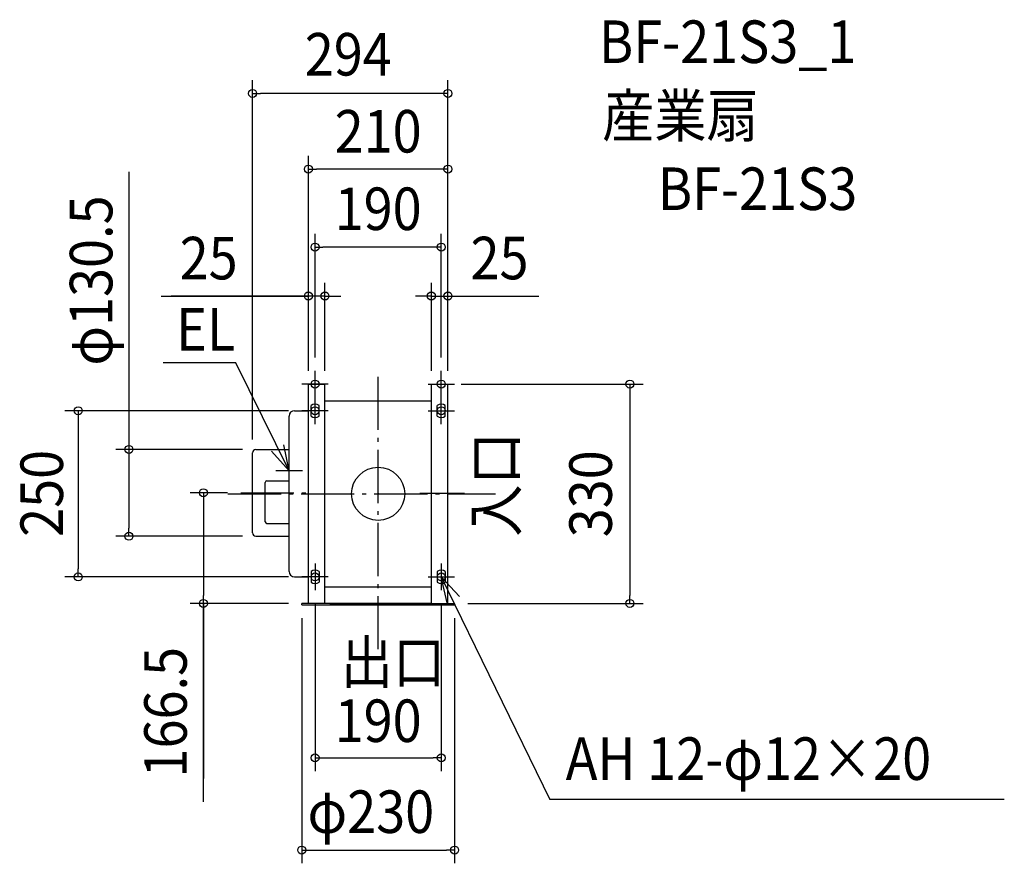
# Model space of a CAD drawing. Extents: x -539 to 942, y -556 to 713.
import ezdxf
from ezdxf.enums import TextEntityAlignment as Align

# ---------------------------------------------------------------- set-up
doc = ezdxf.new("R2010")
doc.units = 0
doc.header["$LTSCALE"] = 20
doc.header["$PDMODE"] = 3
doc.header["$PDSIZE"] = -2
doc.linetypes.add('DASHDOT', pattern=[5.5, 4, -0.6, 0.3, -0.6])
doc.layers.get('DEFPOINTS').update_dxf_attribs({"linetype": 'CONTINUOUS'})
for name, color, linetype in [('ARRANGE', 1, 'CONTINUOUS'), ('BASIS', 6, 'DASHDOT'), ('DETAIL', 5, 'CONTINUOUS'), ('ETC', 61, 'CONTINUOUS'), ('FIX', 7, 'CONTINUOUS'), ('NOTE', 4, 'CONTINUOUS'), ('OUTLINE', 3, 'CONTINUOUS'), ('SIZE', 4, 'CONTINUOUS')]:
    doc.layers.add(name, color=color, linetype=linetype)
doc.styles.get("Standard").update_dxf_attribs({"font": 'SIMPLEX.shx', "width": 0.9, "height": 64, "bigfont": 'BIGFONT.shx'})

msp = doc.modelspace()

# ---------------------------------------------------------------- linework, layer by layer
at = {"layer": 'ARRANGE', "color": 1, "linetype": 'CONTINUOUS'}
msp.add_circle((0, 0), 40, dxfattribs=at)
msp.add_point((0, 0), dxfattribs=at)
at = {"layer": 'BASIS', "color": 6, "linetype": 'DASHDOT'}
for p, q in [((0, -233.875836), (0, 185.250399)), ((-225.954867, 0), (176.692538, 0)), ((-206.804851, 1.5), (-106.451625, 1.5)), ((62.715869, 1), (130.074043, 1))]:
    msp.add_line(p, q, dxfattribs=at)
at = {"layer": 'DEFPOINTS', "color": 30, "linetype": 'CONTINUOUS'}
for p in [(-189, 602.252734), (-105, 488.426615), (-95, 371.093788), (-105, 297.576269), (105, 297.576269), (-95, 185), (95, 185), (-105, 165), (-105, 165), (-80, 165), (80, 165), (105, 166.5), (105, 165), (105, 165), (105, 165), (-115, 125), (-189, 61.750005), (-184, 66.750005), (-206.804851, 1.5), (-374.905686, -63.749995), (-184, -63.749995), (-451.27558, -125), (-115, -125), (-95, -145), (95, -145), (-262.981319, -165), (-115, -165), (-115, -167), (115, -165), (115, -167), (378.701979, -165), (95, -397.200345), (115, -535.883771)]:
    msp.add_point(p, dxfattribs=at)
at = {"layer": 'DETAIL', "color": 5, "linetype": 'CONTINUOUS'}
for p, q in [((-105, 165), (-80, 165)), ((-105, -165), (-105, 165)), ((-80, -165), (-80, 165)), ((80, 165), (105, 165)), ((80, -165), (80, 165)), ((105, -165), (105, 165)), ((-80, 140), (80, 140)), ((-126, 124.98976), (-105, 124.98976)), ((-101, 117), (-101, 133)), ((-89, 117), (-89, 133)), ((89, 117), (89, 133)), ((101, 117), (101, 133)), ((-134, -116.98976), (-134, 116.98976)), ((-189, -58.749995), (-189, 61.750005)), ((-184, 66.750005), (-134, 66.750005)), ((-169.9631, -41.941593), (-169.9631, 17.058407)), ((-167.4631, 19.558407), (-134, 19.558407)), ((-167.4631, -44.441593), (-134, -44.441593)), ((-184, -63.749995), (-134, -63.749995)), ((-101, -117), (-101, -133)), ((-89, -117), (-89, -133)), ((89, -117), (89, -133)), ((101, -117), (101, -133)), ((-126, -124.98976), (-105, -124.98976)), ((-80, -140), (80, -140)), ((-72.5, -165), (-115, -165)), ((-115, -167), (-115, -165)), ((-115, -167), (115, -167)), ((-72.5, -165), (72.5, -165)), ((72.5, -165), (115, -165)), ((115, -167), (115, -165))]:
    msp.add_line(p, q, dxfattribs=at)
for centre, radius, start, end in [((-95, 125), 10, 53.130102, 126.869898), ((95, 125), 10, 53.130102, 126.869898), ((-126, 116.98976), 8, 90, 180), ((-95, 125), 10, 233.130102, 306.869898), ((95, 125), 10, 233.130102, 306.869898), ((-184, 61.750005), 5, 90, 180), ((-167.4631, 17.058407), 2.5, 90, 180), ((-167.4631, -41.941593), 2.5, 180, 270), ((-184, -58.749995), 5, 180, 270), ((-126, -116.98976), 8, 180, 270), ((-95, -125), 10, 53.130102, 126.869898), ((95, -125), 10, 53.130102, 126.869898), ((-95, -125), 10, 233.130102, 306.869898), ((95, -125), 10, 233.130102, 306.869898)]:
    msp.add_arc(centre, radius, start, end, dxfattribs=at)
at = {"layer": 'FIX', "color": 11, "linetype": 'CONTINUOUS'}
for centre in [(-95, 165), (95, 165), (-95, 125), (95, 125), (-95, -125), (95, -125)]:
    msp.add_circle(centre, 6, dxfattribs=at)
at = {"layer": 'NOTE', "color": 4, "linetype": 'CONTINUOUS'}
for p, q in [((-214.026198, 197.281311), (-323.695469, 197.281311)), ((-134, 34.558407), (-214.026198, 197.281311)), ((-95, 145), (-95, 185)), ((95, 145), (95, 185)), ((-75, 165), (-115, 165)), ((75, 165), (115, 165)), ((-95, 105), (-95, 145)), ((95, 105), (95, 145)), ((-75, 125), (-115, 125)), ((75, 125), (115, 125)), ((-160.652654, 64.385174), (-134, 34.558407)), ((-134, 34.558407), (-142.168492, 73.715472)), ((-134, 14.558407), (-134, 54.558407)), ((-114, 34.558407), (-154, 34.558407)), ((-95, -105), (-95, -145)), ((95, -105), (95, -145)), ((-75, -125), (-115, -125)), ((75, -125), (115, -125)), ((95, -125), (258.501707, -459.847055)), ((103.937453, -163.988741), (95, -125)), ((95, -125), (122.234432, -154.296513)), ((942.022705, -459.847055), (258.501707, -459.847055))]:
    msp.add_line(p, q, dxfattribs=at)
at = {"layer": 'OUTLINE', "color": 3, "linetype": 'CONTINUOUS'}
for p, q in [((-105, -165), (-105, 165)), ((-105, 165), (-80, 165)), ((-80, -165), (-80, 165)), ((80, -165), (80, 165)), ((80, 165), (105, 165)), ((105, -165), (105, 165)), ((-80, 140), (80, 140)), ((-126, 124.98976), (-105, 124.98976)), ((-134, -116.98976), (-134, 116.98976)), ((-189, -58.749995), (-189, 61.750005)), ((-184, 66.750005), (-134, 66.750005)), ((-184, -63.749995), (-134, -63.749995)), ((-126, -124.98976), (-105, -124.98976)), ((-80, -140), (80, -140)), ((80, -165), (-115, -165)), ((72.5, -165), (115, -165))]:
    msp.add_line(p, q, dxfattribs=at)
for centre, radius, start, end in [((-126, 116.98976), 8, 90, 180), ((-184, 61.750005), 5, 90, 180), ((-184, -58.749995), 5, 180, 270), ((-126, -116.98976), 8, 180, 270)]:
    msp.add_arc(centre, radius, start, end, dxfattribs=at)
at = {"layer": 'SIZE', "color": 30, "linetype": 'CONTINUOUS'}
for p, q in [((-189, 81.750005), (-189, 622.252734)), ((105, 186.5), (105, 622.252734)), ((-189, 602.252734), (-177, 602.252734)), ((93, 602.252734), (-177, 602.252734)), ((105, 602.252734), (93, 602.252734)), ((-105, 185), (-105, 508.426615)), ((105, 185), (105, 508.426615)), ((-374.905686, 484.337947), (-374.905686, 66.750005)), ((-105, 488.426615), (-93, 488.426615)), ((93, 488.426615), (-93, 488.426615)), ((105, 488.426615), (93, 488.426615)), ((-95, 205), (-95, 391.093788)), ((95, 205), (95, 391.093788)), ((-95, 371.093788), (-83, 371.093788)), ((83, 371.093788), (-83, 371.093788)), ((95, 371.093788), (83, 371.093788)), ((-105, 185), (-105, 317.576269)), ((-80, 185), (-80, 317.576269)), ((80, 185), (80, 317.576269)), ((105, 185), (105, 317.576269)), ((-326.609404, 297.576269), (-105, 297.576269)), ((-105, 297.576269), (-311.220794, 297.576269)), ((-117, 297.576269), (-129, 297.576269)), ((-105, 297.576269), (-117, 297.576269)), ((-80, 297.576269), (-105, 297.576269)), ((-80, 297.576269), (-105, 297.576269)), ((-80, 297.576269), (-68, 297.576269)), ((-68, 297.576269), (-56, 297.576269)), ((68, 297.576269), (56, 297.576269)), ((80, 297.576269), (68, 297.576269)), ((80, 297.576269), (105, 297.576269)), ((80, 297.576269), (105, 297.576269)), ((105, 297.576269), (117, 297.576269)), ((107, 297.576269), (241.567257, 297.576269)), ((117, 297.576269), (129, 297.576269)), ((125, 165), (398.701979, 165)), ((378.701979, 165), (378.701979, 153)), ((378.701979, 153), (378.701979, -153)), ((-135, 125), (-471.27558, 125)), ((-451.27558, 125), (-451.27558, 113)), ((-451.27558, 113), (-451.27558, -113)), ((-204, 66.750005), (-394.905686, 66.750005)), ((-374.905686, 66.750005), (-374.905686, 54.750005)), ((-374.905686, 54.750005), (-374.905686, -51.749995)), ((-226.804851, 1.5), (-282.981319, 1.5)), ((-262.981319, 1.5), (-262.981319, -10.5)), ((-262.981319, -10.5), (-262.981319, -153)), ((-374.905686, -63.749995), (-374.905686, -51.749995)), ((-204, -63.749995), (-394.905686, -63.749995)), ((-451.27558, -125), (-451.27558, -113)), ((-135, -125), (-471.27558, -125)), ((-262.981319, -165), (-262.981319, -153)), ((378.701979, -165), (378.701979, -153)), ((-135, -165), (-282.981319, -165)), ((-262.981319, -463.259081), (-262.981319, -165)), ((-262.981319, -165), (-262.981319, -428.294956)), ((-95, -165), (-95, -417.200345)), ((95, -165), (95, -417.200345)), ((135, -165), (398.701979, -165)), ((-115, -187), (-115, -555.883771)), ((115, -187), (115, -555.883771)), ((-95, -397.200345), (-83, -397.200345)), ((-83, -397.200345), (83, -397.200345)), ((95, -397.200345), (83, -397.200345)), ((-115, -535.883771), (-103, -535.883771)), ((-103, -535.883771), (103, -535.883771)), ((115, -535.883771), (103, -535.883771))]:
    msp.add_line(p, q, dxfattribs=at)
for centre in [(-189, 602.252734), (105, 602.252734), (-105, 488.426615), (105, 488.426615), (-95, 371.093788), (95, 371.093788), (-105, 297.576269), (-80, 297.576269), (80, 297.576269), (105, 297.576269), (378.701979, 165), (-451.27558, 125), (-374.905686, 66.750005), (-262.981319, 1.5), (-374.905686, -63.749995), (-451.27558, -125), (-262.981319, -165), (378.701979, -165), (-95, -397.200345), (95, -397.200345), (-115, -535.883771), (115, -535.883771)]:
    msp.add_circle(centre, 6, dxfattribs=at)

# ---------------------------------------------------------------- texts
at = {"layer": 'ETC', "color": 61, "linetype": 'CONTINUOUS', "width": 0.9}
for s, p in [('BF-21S3_1', (332.128799, 648.133624)), ('産業扇', (336.961067, 536.788994)), ('BF-21S3', (420.825009, 426.935193))]:
    msp.add_text(s, height=64, dxfattribs=at).set_placement(p)
at = {"layer": 'NOTE', "color": 4, "linetype": 'CONTINUOUS', "width": 0.9}
for s, p in [('EL', (-303.837963, 215.547027)), ('出口', (-56.365797, -285.280274)), ('AH 12-φ12×20', (282.168564, -430.415474))]:
    msp.add_text(s, height=64, dxfattribs=at).set_placement(p)
msp.add_text('入口', height=64, rotation=90, dxfattribs=at).set_placement((208.816106, -64.636594))
at = {"layer": 'SIZE', "color": 30, "linetype": 'CONTINUOUS', "width": 0.9}
for s, p in [('294', (-44.95083, 629.218994)), ('210', (0, 513.426615)), ('190', (0, 396.805612)), ('25', (-254.980833, 322.576269)), ('25', (182.570896, 322.714225)), ('190', (0, -373.396125)), ('φ230', (-11.024167, -510.250732))]:
    msp.add_text(s, height=64, dxfattribs=at).set_placement(p, align=Align.CENTER)
for s, p in [('φ130.5', (-399.905686, 320.823662)), ('250', (-474.178208, 0.633809)), ('330', (351.580442, 0)), ('166.5', (-287.981319, -328.544795))]:
    msp.add_text(s, height=64, rotation=90, dxfattribs=at).set_placement(p, align=Align.CENTER)

doc.saveas('drawing.dxf')
